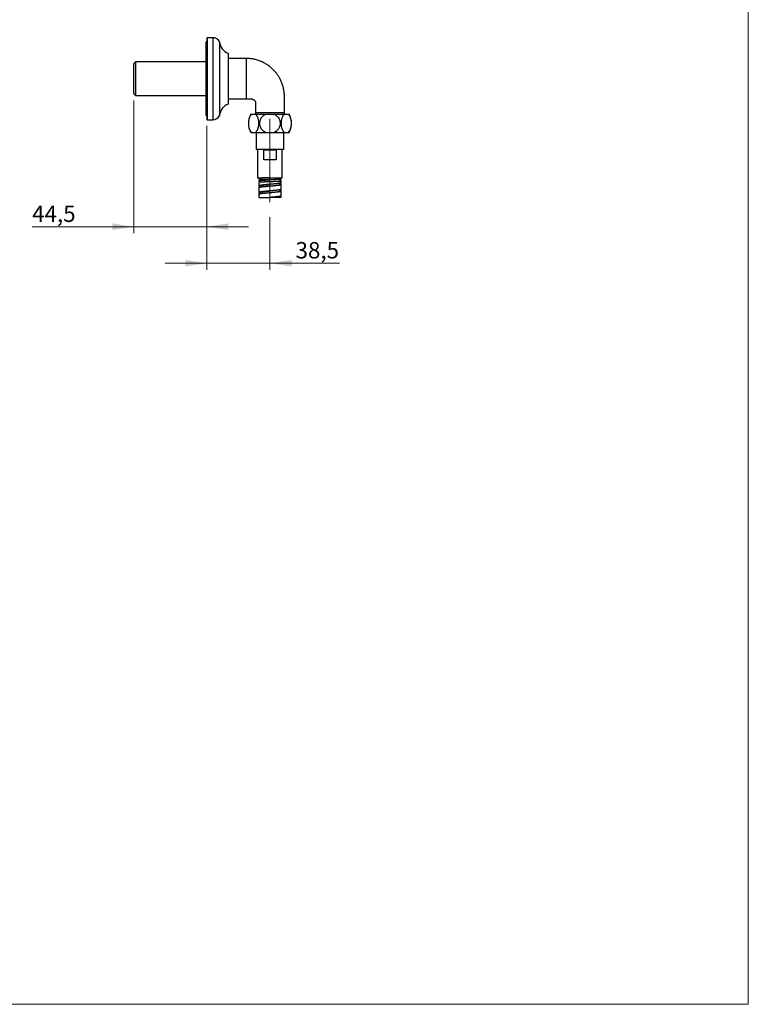
# Model space of a CAD drawing. Units: millimetres. Extents: x 40 to 824, y 51 to 1148.
# Drawn here: x 356 to 800, y 51 to 651 of the extents above; entities that cross this region are included whole.
import ezdxf

# ---------------------------------------------------------------- set-up
doc = ezdxf.new("R2010")
doc.units = ezdxf.units.MM
doc.header["$LTSCALE"] = 4
doc.linetypes.add('CENTERX2', pattern=[20.32, 12.7, -2.54, 2.54, -2.54])
doc.styles.add('SLDTEXTSTYLE2', font='TXT', dxfattribs={"width": 0.605})
doc.dimstyles.new('SLDDIMSTYLE0', dxfattribs={"dimtxt": 10, "dimasz": 13.208, "dimexe": 0, "dimexo": 0.0625, "dimgap": 2.5, "dimtad": 1, "dimrnd": 1e-09, "dimzin": 12, "dimdsep": 46, "dimtxsty": 'SLDTEXTSTYLE2', "dimsah": 1, "dimcen": 0.09, "dimadec": 0, "dimazin": 3, "dimtfac": 1, "dimtmove": 0, "dimatfit": 0, "dimfxl": 0, "dimfrac": 2, "dimtolj": 1, "dimtzin": 12, "dimarcsym": 0})

# ---------------------------------------------------------------- blocks, each defined once
blk = doc.blocks.new('_D')
at = {"color": 7, "linetype": 'Continuous', "lineweight": 0}
for p, q in [((425.26, 601.95), (425.26, 520.99)), ((469.76, 586.4), (469.76, 520.99)), ((425.26, 524.99), (363.22, 524.99)), ((425.26, 524.99), (469.76, 524.99)), ((469.76, 524.99), (495.16, 524.99))]:
    blk.add_line(p, q, dxfattribs=at)
at = {"color": 7, "linetype": 'Continuous', "lineweight": 18}
for points in [[(425.26, 524.99), (412.05, 527.02), (412.05, 522.96)], [(469.76, 524.99), (482.96, 522.96), (482.96, 527.02)]]:
    blk.add_solid(points, dxfattribs=at)
at = {"color": 7, "linetype": 'Continuous', "lineweight": 18, "insert": (363.22, 537.88), "char_height": 10, "attachment_point": 1, "style": 'SLDTEXTSTYLE2'}
blk.add_mtext('44,5', dxfattribs=at)
blk = doc.blocks.new('_D_1')
at = {"color": 7, "linetype": 'Continuous', "lineweight": 0}
for p, q in [((469.76, 586.4), (469.76, 498.73)), ((508.26, 530.73), (508.26, 498.73)), ((469.76, 502.73), (444.36, 502.73)), ((508.26, 502.73), (469.76, 502.73)), ((508.26, 502.73), (550.62, 502.73))]:
    blk.add_line(p, q, dxfattribs=at)
at = {"color": 7, "linetype": 'Continuous', "lineweight": 18}
for points in [[(469.76, 502.73), (456.55, 504.76), (456.55, 500.7)], [(508.26, 502.73), (521.46, 500.7), (521.46, 504.76)]]:
    blk.add_solid(points, dxfattribs=at)
at = {"color": 7, "linetype": 'Continuous', "lineweight": 18, "insert": (523.88, 515.62), "char_height": 10, "attachment_point": 1, "style": 'SLDTEXTSTYLE2'}
blk.add_mtext('38,5', dxfattribs=at)

msp = doc.modelspace()

# ---------------------------------------------------------------- linework, layer by layer
at = {"color": 7, "linetype": 'Continuous', "lineweight": 18}
for p in [(800, 1148), (40, 50.963)]:
    msp.add_line(p, (800, 50.963), dxfattribs=at)
at = {"color": 7, "linetype": 'Continuous', "lineweight": 25}
for p, q in [((469.755, 637.699), (469.255, 637.699)), ((469.255, 615.199), (469.255, 637.699)), ((469.955, 640.199), (469.755, 639.999)), ((469.755, 639.999), (469.755, 590.399)), ((473.426, 640.199), (469.955, 640.199)), ((469.955, 640.199), (469.955, 590.199)), ((477.505, 637.599), (477.505, 592.799)), ((482.755, 630.699), (482.755, 599.699)), ((426.255, 625.449), (425.255, 624.449)), ((425.255, 615.199), (425.255, 624.449)), ((469.255, 625.449), (426.255, 625.449)), ((426.255, 625.449), (426.255, 615.199)), ((493.755, 627.549), (482.755, 627.549)), ((425.255, 605.949), (425.255, 615.199)), ((426.255, 615.199), (426.255, 604.949)), ((469.255, 592.699), (469.255, 615.199)), ((425.255, 605.949), (426.255, 604.949)), ((426.255, 604.949), (469.255, 604.949)), ((482.755, 602.849), (493.755, 602.849)), ((469.255, 592.699), (469.755, 592.699)), ((469.755, 590.399), (469.955, 590.199)), ((469.955, 590.199), (473.426, 590.199)), ((496.505, 593.499), (497.09, 593.499)), ((497.09, 593.499), (499.501, 593.499)), ((499.501, 593.499), (505.844, 593.499)), ((505.844, 593.499), (510.666, 593.499)), ((510.666, 593.499), (517.009, 593.499)), ((517.009, 593.499), (519.42, 593.499)), ((519.42, 593.499), (520.005, 593.499)), ((496.505, 582.499), (497.09, 582.499)), ((497.09, 582.499), (499.501, 582.499)), ((499.501, 582.499), (505.844, 582.499)), ((499.855, 582.499), (499.855, 571.999)), ((505.844, 582.499), (510.666, 582.499)), ((510.666, 582.499), (517.009, 582.499)), ((516.655, 571.999), (516.655, 582.499)), ((517.009, 582.499), (519.42, 582.499)), ((519.42, 582.499), (520.005, 582.499)), ((516.655, 571.999), (499.855, 571.999)), ((500.755, 571.999), (500.755, 554.799)), ((504.514, 571.799), (511.997, 571.799)), ((504.514, 565.799), (504.514, 571.799)), ((511.997, 571.799), (511.997, 565.799)), ((515.755, 554.799), (515.755, 571.999)), ((511.997, 565.799), (504.514, 565.799)), ((500.755, 554.799), (515.755, 554.799)), ((501.405, 554.799), (501.405, 554.533)), ((501.405, 553.533), (501.405, 553.094)), ((502.006, 554.533), (502.006, 553.607)), ((502.006, 553.095), (502.006, 552.231)), ((508.255, 553.799), (508.255, 554.799)), ((508.255, 553.549), (508.255, 553.549)), ((508.272, 552.549), (508.255, 552.549)), ((514.502, 552.908), (514.502, 553.814)), ((515.105, 553.907), (515.105, 554.799)), ((515.105, 551.717), (515.105, 552.907)), ((501.405, 552.094), (501.405, 549.799)), ((501.405, 548.799), (501.405, 545.799)), ((501.406, 548.799), (501.43, 548.853)), ((502.006, 549.799), (502.006, 549.066)), ((508.255, 549.799), (508.255, 549.799)), ((514.503, 550.72), (514.503, 551.488)), ((514.505, 546.798), (514.505, 547.531)), ((515.105, 547.799), (515.105, 550.717)), ((515.105, 543.799), (515.105, 546.799)), ((501.405, 544.799), (501.405, 542.799)), ((501.405, 542.799), (508.255, 542.799)), ((501.41, 545.822), (501.412, 545.799)), ((501.412, 544.799), (501.41, 544.822)), ((502.005, 545.799), (502.005, 545.066)), ((514.505, 542.799), (514.505, 543.53)), ((515.105, 542.799), (514.505, 542.799)), ((515.105, 542.799), (515.105, 542.799))]:
    msp.add_line(p, q, dxfattribs=at)
at = {"color": 8, "linetype": 'Continuous', "lineweight": 25}
msp.add_line((473.426, 640.199), (473.426, 590.199), dxfattribs=at)
at = {"color": 7, "linetype": 'CENTERX2', "lineweight": 18}
msp.add_line((508.255, 590.799), (508.255, 534.733), dxfattribs=at)
at = {"color": 8, "linetype": 'Continuous', "lineweight": 25, "flags": 128}
msp.add_lwpolyline([(499.457, 594.527), (499.476, 594.528), (499.547, 594.53), (499.642, 594.532), (499.771, 594.535), (499.935, 594.538), (500.133, 594.542), (500.44, 594.547), (500.804, 594.553), (501.228, 594.557), (501.707, 594.56), (502.215, 594.563), (502.768, 594.565), (503.373, 594.566), (504.018, 594.566), (504.671, 594.565), (505.353, 594.563), (506.07, 594.562), (506.809, 594.56), (507.532, 594.557), (508.266, 594.554), (509.015, 594.552), (509.764, 594.55), (510.477, 594.547), (511.179, 594.545), (511.875, 594.542), (512.55, 594.54), (513.172, 594.539), (513.764, 594.537), (514.329, 594.534), (514.853, 594.533), (515.313, 594.532), (515.727, 594.531), (516.097, 594.529), (516.411, 594.528), (516.656, 594.528), (516.845, 594.528), (516.977, 594.528), (517.045, 594.527), (517.055, 594.527), (517.055, 594.527)], dxfattribs=at)
at = {"color": 7, "linetype": 'Continuous', "lineweight": 25}
for centre, radius, start, end in [((473.426, 635.699), 4.5, 24.974965, 90), ((485.481, 638.22), 8, 184.454148, 250.078656), ((485.481, 592.177), 8, 109.921344, 175.545852), ((473.426, 594.699), 4.5, 270, 335.025035), ((506.609, 587.999), 11.504, 151.437809, 208.562191), ((509.902, 587.999), 11.504, 331.437809, 28.562191)]:
    msp.add_arc(centre, radius, start, end, dxfattribs=at)
for points, knots in [([(517.055, 594.527), (517.055, 595.034), (517.055, 596.12), (517.055, 597.762), (517.055, 599.43), (517.055, 601.027), (517.055, 602.452), (517.055, 603.712), (517.058, 604.814), (517.007, 605.865), (516.917, 606.862), (516.789, 607.821), (516.628, 608.742), (516.437, 609.623), (516.226, 610.446), (515.999, 611.213), (515.763, 611.924), (515.526, 612.571), (515.292, 613.156), (515.065, 613.683), (514.84, 614.174), (514.606, 614.656), (514.337, 615.179), (514.016, 615.763), (513.636, 616.407), (513.204, 617.086), (512.715, 617.798), (512.164, 618.537), (511.548, 619.298), (510.86, 620.075), (510.098, 620.862), (509.256, 621.652), (508.385, 622.39), (507.493, 623.075), (506.591, 623.703), (505.623, 624.311), (504.587, 624.891), (503.482, 625.437), (502.366, 625.915), (501.245, 626.327), (500.128, 626.675), (498.957, 626.976), (497.732, 627.222), (496.454, 627.405), (495.122, 627.526), (494.216, 627.541), (493.755, 627.549)], [0, 0, 0, 0, 0.0328113, 0.0703515, 0.1063641, 0.1408491, 0.1738064, 0.1986298, 0.222474, 0.2451736, 0.2667499, 0.2872444, 0.3078375, 0.3272876, 0.3456235, 0.3628691, 0.3790441, 0.3941647, 0.4074674, 0.4198538, 0.4313314, 0.4424736, 0.4545427, 0.4694355, 0.4855783, 0.5029689, 0.5216064, 0.5414911, 0.5626252, 0.5850126, 0.6086596, 0.6335749, 0.6597708, 0.6825912, 0.7063243, 0.730985, 0.7565923, 0.7831699, 0.8107472, 0.8352091, 0.8604605, 0.8865353, 0.9134739, 0.9413245, 0.9701441, 1, 1, 1, 1]), ([(493.755, 602.849), (494.039, 602.849), (494.576, 602.849), (495.337, 602.848), (496.007, 602.849), (496.536, 602.847), (496.939, 602.852), (497.231, 602.839), (497.477, 602.797), (497.677, 602.745), (497.835, 602.691), (497.976, 602.633), (498.123, 602.562), (498.299, 602.461), (498.494, 602.324), (498.707, 602.14), (498.91, 601.917), (499.086, 601.667), (499.208, 601.441), (499.291, 601.246), (499.35, 601.076), (499.399, 600.891), (499.44, 600.666), (499.46, 600.384), (499.454, 600.048), (499.456, 599.659), (499.455, 599.16), (499.455, 598.537), (499.455, 597.778), (499.455, 596.926), (499.455, 595.983), (499.455, 595.173), (499.455, 594.678), (499.455, 594.527)], [0, 0, 0, 0, 0.0657259, 0.124473, 0.1762414, 0.2210311, 0.2470138, 0.2696036, 0.2887512, 0.3046865, 0.3175473, 0.3274151, 0.339861, 0.3554372, 0.3743288, 0.3949142, 0.4205417, 0.4440671, 0.4654104, 0.4799836, 0.4933246, 0.5069446, 0.5244282, 0.5461444, 0.5722049, 0.602262, 0.6363051, 0.6878962, 0.7465735, 0.812337, 0.8851865, 0.9651223, 1, 1, 1, 1]), ([(499.453, 594.527), (499.454, 594.508), (499.457, 594.419), (499.441, 594.262), (499.404, 594.06), (499.347, 593.867), (499.272, 593.685), (499.212, 593.563), (499.173, 593.504), (499.17, 593.499)], [0, 0, 0, 0, 0.0529866, 0.2469556, 0.43673, 0.6225538, 0.8045626, 0.9828035, 1, 1, 1, 1]), ([(517.343, 593.499), (517.325, 593.528), (517.272, 593.614), (517.203, 593.766), (517.136, 593.953), (517.087, 594.153), (517.059, 594.345), (517.058, 594.473), (517.057, 594.527)], [0, 0, 0, 0, 0.0961178, 0.2791515, 0.4627718, 0.6468101, 0.8495732, 1, 1, 1, 1]), ([(497.09, 593.499), (496.983, 593.41), (496.768, 593.232), (496.466, 592.881), (496.183, 592.472), (495.925, 591.998), (495.696, 591.468), (495.501, 590.895), (495.344, 590.286), (495.226, 589.652), (495.146, 589.006), (495.107, 588.358), (495.105, 587.716), (495.139, 587.082), (495.209, 586.465), (495.311, 585.871), (495.446, 585.299), (495.613, 584.759), (495.809, 584.255), (496.033, 583.788), (496.286, 583.367), (496.563, 582.996), (496.832, 582.706), (497.013, 582.561), (497.09, 582.499)], [0, 0, 0, 0, 0.0482798, 0.0966948, 0.144959, 0.1933757, 0.2419504, 0.2903503, 0.3371025, 0.3840164, 0.4307595, 0.4750821, 0.5195516, 0.563874, 0.6073335, 0.6509304, 0.6943962, 0.7384903, 0.782718, 0.8268232, 0.8729123, 0.9191365, 0.9652392, 1, 1, 1, 1]), ([(499.501, 582.499), (499.609, 582.587), (499.824, 582.765), (500.126, 583.116), (500.409, 583.525), (500.667, 584), (500.896, 584.529), (501.091, 585.102), (501.247, 585.711), (501.366, 586.345), (501.446, 586.991), (501.485, 587.639), (501.487, 588.281), (501.453, 588.915), (501.383, 589.532), (501.281, 590.127), (501.146, 590.698), (500.979, 591.238), (500.783, 591.742), (500.558, 592.209), (500.306, 592.63), (500.029, 593.001), (499.759, 593.291), (499.579, 593.436), (499.501, 593.499)], [0, 0, 0, 0, 0.0482798, 0.0966948, 0.144959, 0.1933757, 0.2419504, 0.2903503, 0.3371025, 0.3840164, 0.4307595, 0.4750821, 0.5195516, 0.563874, 0.6073335, 0.6509304, 0.6943962, 0.7384903, 0.782718, 0.8268232, 0.8729123, 0.9191365, 0.9652392, 1, 1, 1, 1]), ([(505.844, 593.499), (505.632, 593.411), (505.207, 593.236), (504.592, 592.882), (504.004, 592.452), (503.458, 591.943), (502.99, 591.385), (502.605, 590.788), (502.301, 590.167), (502.077, 589.528), (501.936, 588.88), (501.871, 588.234), (501.88, 587.592), (501.964, 586.961), (502.115, 586.349), (502.333, 585.757), (502.617, 585.192), (502.961, 584.66), (503.364, 584.161), (503.825, 583.703), (504.337, 583.292), (504.853, 582.96), (505.357, 582.695), (505.682, 582.564), (505.844, 582.499)], [0, 0, 0, 0, 0.047758, 0.095512, 0.1470946, 0.1988593, 0.2504196, 0.298191, 0.3461298, 0.393889, 0.4387246, 0.4837108, 0.5285441, 0.5720817, 0.6157586, 0.659301, 0.7030859, 0.7470049, 0.7907999, 0.8362275, 0.8817895, 0.9272306, 0.9636146, 1, 1, 1, 1]), ([(510.666, 582.499), (510.878, 582.586), (511.302, 582.761), (511.9, 583.105), (512.47, 583.515), (512.998, 583.999), (513.474, 584.552), (513.87, 585.144), (514.182, 585.765), (514.413, 586.401), (514.565, 587.048), (514.636, 587.697), (514.634, 588.338), (514.56, 588.97), (514.414, 589.586), (514.203, 590.178), (513.927, 590.747), (513.588, 591.285), (513.191, 591.785), (512.738, 592.248), (512.229, 592.666), (511.67, 593.032), (511.145, 593.307), (510.803, 593.444), (510.666, 593.499)], [0, 0, 0, 0, 0.0476207, 0.095371, 0.142977, 0.1934029, 0.2440073, 0.2944135, 0.34115, 0.3880486, 0.4347762, 0.479052, 0.5234743, 0.5677502, 0.611208, 0.6548031, 0.6982675, 0.7424019, 0.7866701, 0.8308159, 0.8769834, 0.9232862, 0.9694674, 1, 1, 1, 1]), ([(517.009, 593.499), (516.902, 593.41), (516.687, 593.232), (516.384, 592.881), (516.101, 592.472), (515.844, 591.998), (515.614, 591.468), (515.42, 590.895), (515.263, 590.286), (515.144, 589.652), (515.065, 589.006), (515.026, 588.358), (515.024, 587.716), (515.057, 587.082), (515.127, 586.465), (515.23, 585.871), (515.365, 585.299), (515.532, 584.759), (515.728, 584.255), (515.952, 583.788), (516.204, 583.367), (516.481, 582.996), (516.751, 582.706), (516.931, 582.561), (517.009, 582.499)], [0, 0, 0, 0, 0.0482798, 0.0966948, 0.144959, 0.1933757, 0.2419504, 0.2903503, 0.3371025, 0.3840164, 0.4307595, 0.4750821, 0.5195516, 0.563874, 0.6073335, 0.6509304, 0.6943962, 0.7384903, 0.782718, 0.8268232, 0.8729123, 0.9191365, 0.9652392, 1, 1, 1, 1]), ([(519.42, 582.499), (519.527, 582.587), (519.742, 582.765), (520.045, 583.116), (520.328, 583.525), (520.585, 584), (520.815, 584.529), (521.009, 585.102), (521.166, 585.711), (521.285, 586.345), (521.364, 586.991), (521.403, 587.639), (521.405, 588.281), (521.372, 588.915), (521.302, 589.532), (521.199, 590.127), (521.064, 590.698), (520.897, 591.238), (520.701, 591.742), (520.477, 592.209), (520.225, 592.63), (519.948, 593.001), (519.678, 593.291), (519.498, 593.436), (519.42, 593.499)], [0, 0, 0, 0, 0.0482798, 0.0966948, 0.144959, 0.1933757, 0.2419504, 0.2903503, 0.3371025, 0.3840164, 0.4307595, 0.4750821, 0.5195516, 0.563874, 0.6073335, 0.6509304, 0.6943962, 0.7384903, 0.782718, 0.8268232, 0.8729123, 0.9191365, 0.9652392, 1, 1, 1, 1]), ([(501.41, 552.094), (501.408, 552.096), (501.401, 552.108), (501.437, 552.129), (501.52, 552.157), (501.651, 552.185), (501.778, 552.203), (501.841, 552.213)], [0, 0, 0, 0, 0.05794597, 0.29345948, 0.52897299, 0.76448649, 1, 1, 1, 1]), ([(501.415, 553.533), (501.414, 553.537), (501.41, 553.547), (501.472, 553.558), (501.511, 553.564)], [0, 0, 0, 0, 0.380738, 1, 1, 1, 1]), ([(501.48, 553.045), (501.529, 553.031), (501.627, 553.003), (501.814, 552.97), (501.967, 552.951), (502.006, 552.947)], [0, 0, 0, 0, 0.4286945, 0.8573891, 1, 1, 1, 1]), ([(501.634, 554.486), (501.7, 554.48), (501.8, 554.47), (501.953, 554.46), (502.006, 554.456)], [0, 0, 0, 0, 0.6531246, 1, 1, 1, 1]), ([(502.009, 553.095), (502.008, 553.097), (501.997, 553.11), (502.042, 553.135), (502.15, 553.17), (502.34, 553.205), (502.607, 553.24), (502.938, 553.274), (503.319, 553.306), (503.739, 553.336), (504.219, 553.366), (504.757, 553.396), (505.352, 553.426), (506, 553.456), (506.679, 553.486), (507.381, 553.515), (507.907, 553.535), (508.201, 553.546), (508.255, 553.548)], [0, 0, 0, 0, 0.0077166, 0.0747345, 0.1430524, 0.212811, 0.2842403, 0.357396, 0.4214646, 0.4868466, 0.5536941, 0.6222644, 0.6927273, 0.765018, 0.8391731, 0.9102441, 0.9834199, 1, 1, 1, 1]), ([(502.009, 554.533), (502.014, 554.539), (502.023, 554.552), (502.136, 554.571), (502.326, 554.591), (502.592, 554.611), (502.923, 554.63), (503.313, 554.649), (503.769, 554.667), (504.283, 554.686), (504.85, 554.705), (505.463, 554.723), (506.117, 554.742), (506.805, 554.761), (507.522, 554.78), (508.01, 554.792), (508.255, 554.799)], [0, 0, 0, 0, 0.06393823, 0.13617756, 0.20903405, 0.28248463, 0.35158112, 0.42123985, 0.49144754, 0.56221146, 0.63353024, 0.70540082, 0.77784986, 0.85096392, 0.9249178, 1, 1, 1, 1]), ([(502.699, 553.642), (502.798, 553.646), (502.998, 553.655), (503.34, 553.667), (503.665, 553.678), (503.964, 553.688), (504.223, 553.696), (504.495, 553.704), (504.782, 553.712), (505.16, 553.722), (505.63, 553.735), (506.187, 553.749), (506.731, 553.762), (507.259, 553.775), (507.765, 553.787), (508.095, 553.795), (508.255, 553.799)], [0, 0, 0, 0, 0.0759853, 0.15429061, 0.23491584, 0.28441254, 0.33474476, 0.38591251, 0.43791577, 0.49075454, 0.5863028, 0.67758192, 0.76459155, 0.84733133, 0.92580092, 1, 1, 1, 1]), ([(506.739, 553.494), (506.986, 553.503), (507.486, 553.522), (507.996, 553.539), (508.255, 553.549)], [0, 0, 0, 0, 0.4925875, 1, 1, 1, 1]), ([(506.739, 552.494), (506.986, 552.503), (507.486, 552.522), (507.996, 552.539), (508.255, 552.549)], [0, 0, 0, 0, 0.49258752, 1, 1, 1, 1]), ([(508.255, 552.549), (508.447, 552.556), (508.886, 552.573), (509.566, 552.599), (510.287, 552.627), (510.984, 552.655), (511.646, 552.683), (512.262, 552.711), (512.82, 552.739), (513.285, 552.766), (513.664, 552.791), (513.963, 552.814), (514.202, 552.838), (514.375, 552.861), (514.484, 552.885), (514.496, 552.9), (514.502, 552.908)], [0, 0, 0, 0, 0.0584846, 0.1341663, 0.2103206, 0.2869186, 0.3639732, 0.4415801, 0.5197717, 0.5985106, 0.6645287, 0.7308854, 0.7975984, 0.8647388, 0.9323513, 1, 1, 1, 1]), ([(514.951, 552.861), (514.989, 552.868), (515.065, 552.881), (515.11, 552.9), (515.103, 552.92), (515.04, 552.939), (514.923, 552.959), (514.747, 552.978), (514.605, 552.992), (514.507, 552.998), (514.502, 552.999)], [0, 0, 0, 0, 0.1417258, 0.2834516, 0.4251774, 0.5669032, 0.708629, 0.8503547, 0.9920805, 1, 1, 1, 1]), ([(515.099, 553.907), (515.1, 553.905), (515.107, 553.896), (515.063, 553.881), (514.988, 553.868), (514.951, 553.861)], [0, 0, 0, 0, 0.15431467, 0.57715733, 1, 1, 1, 1]), ([(501.43, 549.853), (501.418, 549.835), (501.394, 549.797), (501.425, 549.741), (501.504, 549.685), (501.638, 549.629), (501.803, 549.578), (501.945, 549.545), (502.006, 549.531)], [0, 0, 0, 0, 0.17378071, 0.34756142, 0.52134214, 0.69512285, 0.86890356, 1, 1, 1, 1]), ([(502.014, 545.799), (502.011, 545.807), (502.002, 545.838), (502.064, 545.892), (502.2, 545.963), (502.414, 546.033), (502.696, 546.103), (503.048, 546.174), (503.464, 546.244), (503.938, 546.314), (504.464, 546.384), (505.036, 546.455), (505.647, 546.525), (506.291, 546.595), (506.958, 546.666), (507.616, 546.733), (508.051, 546.778), (508.256, 546.799)], [0, 0, 0, 0, 0.0230633, 0.0933989, 0.1637373, 0.23408, 0.3044166, 0.3747536, 0.4450879, 0.515428, 0.5857701, 0.6561052, 0.7264427, 0.7967773, 0.8671189, 0.9374597, 1, 1, 1, 1]), ([(502.015, 549.799), (502.013, 549.809), (502.005, 549.843), (502.075, 549.9), (502.22, 549.97), (502.442, 550.041), (502.733, 550.111), (503.091, 550.181), (503.513, 550.252), (503.994, 550.322), (504.525, 550.392), (505.102, 550.463), (505.717, 550.533), (506.363, 550.603), (507.008, 550.671), (507.642, 550.736), (508.052, 550.778), (508.256, 550.799)], [0, 0, 0, 0, 0.0309385, 0.1012682, 0.1715964, 0.2419312, 0.3122629, 0.38259, 0.4529188, 0.5232486, 0.5935838, 0.6639136, 0.7342414, 0.8044874, 0.8746929, 0.9376816, 1, 1, 1, 1]), ([(508.255, 549.799), (508.258, 549.799), (508.468, 549.82), (508.889, 549.863), (509.511, 549.926), (510.122, 549.988), (510.717, 550.051), (511.289, 550.113), (511.836, 550.175), (512.353, 550.237), (512.833, 550.299), (513.268, 550.362), (513.65, 550.425), (513.97, 550.488), (514.221, 550.551), (514.394, 550.613), (514.491, 550.669), (514.494, 550.705), (514.495, 550.72)], [0, 0, 0, 0, 0.0008553, 0.0643899, 0.1284665, 0.1932086, 0.2574203, 0.3222569, 0.3877707, 0.4540601, 0.5223588, 0.5914292, 0.6612603, 0.7318983, 0.8034695, 0.8747474, 0.9469473, 1, 1, 1, 1]), ([(508.256, 545.799), (508.281, 545.801), (508.536, 545.827), (509.022, 545.877), (509.702, 545.947), (510.365, 546.017), (511.002, 546.088), (511.606, 546.158), (512.168, 546.228), (512.683, 546.299), (513.144, 546.369), (513.546, 546.439), (513.884, 546.509), (514.151, 546.58), (514.348, 546.65), (514.465, 546.72), (514.515, 546.77), (514.502, 546.796), (514.501, 546.798)], [0, 0, 0, 0, 0.0077953, 0.0781375, 0.1484781, 0.2188254, 0.2891694, 0.359509, 0.4298502, 0.5001925, 0.5705401, 0.6408824, 0.7112236, 0.7815632, 0.8519072, 0.9222545, 0.9925951, 1, 1, 1, 1]), ([(515.1, 547.799), (515.101, 547.793), (515.108, 547.769), (515.067, 547.726), (514.975, 547.67), (514.826, 547.614), (514.631, 547.558), (514.46, 547.52), (514.374, 547.502)], [0, 0, 0, 0, 0.057008, 0.2456064, 0.4342048, 0.6228032, 0.8114016, 1, 1, 1, 1]), ([(514.837, 550.869), (514.762, 550.888), (514.671, 550.911), (514.53, 550.934), (514.503, 550.938)], [0, 0, 0, 0, 0.8099148, 1, 1, 1, 1]), ([(515.092, 546.838), (515.075, 546.856), (515.04, 546.894), (514.922, 546.95), (514.752, 547.006), (514.61, 547.045), (514.513, 547.065), (514.505, 547.067)], [0, 0, 0, 0, 0.2445142, 0.4890284, 0.7335426, 0.9780568, 1, 1, 1, 1]), ([(515.098, 551.717), (515.1, 551.712), (515.11, 551.688), (515.051, 551.645), (514.928, 551.589), (514.781, 551.552), (514.708, 551.533)], [0, 0, 0, 0, 0.0893605, 0.392907, 0.6964535, 1, 1, 1, 1]), ([(501.414, 545.774), (501.414, 545.771), (501.414, 545.75), (501.466, 545.71), (501.571, 545.654), (501.737, 545.598), (501.883, 545.557), (501.988, 545.535), (502.005, 545.531)], [0, 0, 0, 0, 0.0331226, 0.2634446, 0.4937665, 0.7240885, 0.9544105, 1, 1, 1, 1]), ([(514.505, 542.799), (514.498, 542.799), (514.483, 542.799), (514.368, 542.799), (514.188, 542.799), (513.935, 542.799), (513.616, 542.799), (513.23, 542.799), (512.779, 542.799), (512.268, 542.799), (511.706, 542.799), (511.096, 542.799), (510.447, 542.799), (509.752, 542.799), (509.019, 542.799), (508.51, 542.799), (508.255, 542.799)], [0, 0, 0, 0, 0.0690604, 0.1383293, 0.2073987, 0.2764738, 0.3457547, 0.414826, 0.4858924, 0.5571775, 0.6282394, 0.7002229, 0.7724465, 0.8444429, 0.9222246, 1, 1, 1, 1]), ([(515.102, 543.799), (515.1, 543.782), (515.094, 543.748), (515.022, 543.694), (514.899, 543.638), (514.722, 543.582), (514.499, 543.526), (514.31, 543.489), (514.215, 543.47)], [0, 0, 0, 0, 0.14683352, 0.31746682, 0.48810011, 0.65873341, 0.8293667, 1, 1, 1, 1]), ([(515.105, 542.806), (515.097, 542.825), (515.082, 542.862), (514.993, 542.918), (514.853, 542.974), (514.692, 543.023), (514.557, 543.054), (514.505, 543.066)], [0, 0, 0, 0, 0.2158879, 0.4317758, 0.6476636, 0.8635515, 1, 1, 1, 1])]:
    msp.add_open_spline(points, degree=3, knots=knots, dxfattribs=at)
at = {"color": 8, "linetype": 'Continuous', "lineweight": 25}
msp.add_open_spline([(493.755, 627.549), (493.755, 627.541), (493.755, 627.527), (493.755, 627.408), (493.755, 627.22), (493.755, 626.956), (493.755, 626.62), (493.755, 626.214), (493.755, 625.739), (493.755, 625.2), (493.755, 624.599), (493.755, 623.94), (493.755, 623.227), (493.755, 622.465), (493.755, 621.658), (493.755, 620.811), (493.755, 619.93), (493.755, 619.019), (493.755, 618.085), (493.755, 617.132), (493.755, 616.169), (493.755, 615.199), (493.755, 614.229), (493.755, 613.265), (493.755, 612.313), (493.755, 611.378), (493.755, 610.468), (493.755, 609.586), (493.755, 608.739), (493.755, 607.932), (493.755, 607.17), (493.755, 606.457), (493.755, 605.798), (493.755, 605.197), (493.755, 604.658), (493.755, 604.183), (493.755, 603.777), (493.755, 603.441), (493.755, 603.177), (493.755, 602.989), (493.755, 602.871), (493.755, 602.856), (493.755, 602.849)], degree=3, dxfattribs=at)
at = {"color": 7, "linetype": 'Continuous', "lineweight": 25}
for points in [[(501.511, 554.564), (501.475, 554.558), (501.403, 554.545), (501.4, 554.525), (501.466, 554.506), (501.578, 554.493), (501.634, 554.486)], [(501.841, 553.213), (501.778, 553.203), (501.651, 553.185), (501.521, 553.157), (501.435, 553.129), (501.399, 553.101), (501.409, 553.073), (501.456, 553.054), (501.48, 553.045)], [(502.699, 554.642), (502.556, 554.636), (502.269, 554.623), (501.935, 554.603), (501.669, 554.584), (501.563, 554.571), (501.511, 554.564)], [(501.511, 553.564), (501.563, 553.571), (501.669, 553.584), (501.935, 553.603), (502.269, 553.623), (502.556, 553.636), (502.699, 553.642)], [(504.121, 553.381), (503.953, 553.371), (503.618, 553.353), (503.166, 553.325), (502.755, 553.297), (502.396, 553.269), (502.083, 553.241), (501.922, 553.222), (501.841, 553.213)], [(501.841, 552.213), (501.922, 552.222), (502.083, 552.241), (502.396, 552.269), (502.755, 552.297), (503.166, 552.325), (503.618, 552.353), (503.953, 552.371), (504.121, 552.381)], [(508.255, 554.799), (507.985, 554.792), (507.445, 554.779), (506.646, 554.759), (505.87, 554.74), (505.127, 554.72), (504.427, 554.701), (503.783, 554.681), (503.195, 554.662), (502.864, 554.649), (502.699, 554.642)], [(506.739, 553.494), (506.504, 553.484), (506.034, 553.465), (505.36, 553.437), (504.714, 553.409), (504.319, 553.39), (504.121, 553.381)], [(504.121, 552.381), (504.319, 552.39), (504.714, 552.409), (505.36, 552.437), (506.034, 552.465), (506.504, 552.484), (506.739, 552.494)], [(512.489, 553.705), (512.285, 553.696), (511.876, 553.679), (511.204, 553.653), (510.5, 553.627), (509.767, 553.601), (509.016, 553.575), (508.509, 553.557), (508.255, 553.549)], [(508.255, 552.549), (508.509, 552.557), (509.016, 552.575), (509.767, 552.601), (510.5, 552.627), (511.204, 552.653), (511.876, 552.679), (512.285, 552.696), (512.489, 552.705)], [(514.951, 553.861), (514.886, 553.852), (514.758, 553.835), (514.455, 553.809), (514.077, 553.783), (513.619, 553.757), (513.093, 553.731), (512.69, 553.713), (512.489, 553.705)], [(512.489, 552.705), (512.69, 552.713), (513.093, 552.731), (513.619, 552.757), (514.077, 552.783), (514.455, 552.809), (514.758, 552.835), (514.886, 552.852), (514.951, 552.861)], [(502.655, 550.189), (502.543, 550.17), (502.32, 550.133), (502.044, 550.077), (501.811, 550.021), (501.631, 549.965), (501.497, 549.909), (501.453, 549.872), (501.43, 549.853)], [(501.43, 548.853), (501.453, 548.872), (501.497, 548.909), (501.631, 548.965), (501.811, 549.021), (502.044, 549.077), (502.32, 549.133), (502.543, 549.17), (502.655, 549.189)], [(505.101, 546.494), (504.925, 546.475), (504.573, 546.438), (504.08, 546.382), (503.618, 546.326), (503.193, 546.27), (502.803, 546.214), (502.58, 546.177), (502.468, 546.158)], [(505.403, 550.525), (505.222, 550.506), (504.861, 550.469), (504.352, 550.413), (503.871, 550.357), (503.426, 550.301), (503.014, 550.245), (502.775, 550.208), (502.655, 550.189)], [(502.655, 549.189), (502.775, 549.208), (503.014, 549.245), (503.426, 549.301), (503.871, 549.357), (504.352, 549.413), (504.861, 549.469), (505.222, 549.506), (505.403, 549.525)], [(508.591, 546.83), (508.39, 546.811), (507.989, 546.774), (507.388, 546.718), (506.793, 546.662), (506.211, 546.606), (505.642, 546.55), (505.281, 546.513), (505.101, 546.494)], [(508.93, 550.861), (508.729, 550.842), (508.328, 550.805), (507.725, 550.749), (507.126, 550.693), (506.536, 550.637), (505.957, 550.581), (505.588, 550.544), (505.403, 550.525)], [(505.403, 549.525), (505.588, 549.544), (505.957, 549.581), (506.536, 549.637), (507.126, 549.693), (507.725, 549.749), (508.328, 549.805), (508.729, 549.842), (508.93, 549.861)], [(511.991, 547.166), (511.82, 547.147), (511.477, 547.11), (510.931, 547.054), (510.367, 546.998), (509.785, 546.942), (509.192, 546.886), (508.792, 546.848), (508.591, 546.83)], [(512.383, 551.197), (512.213, 551.178), (511.873, 551.141), (511.325, 551.085), (510.753, 551.029), (510.16, 550.973), (509.551, 550.917), (509.137, 550.88), (508.93, 550.861)], [(508.93, 549.861), (509.137, 549.88), (509.551, 549.917), (510.16, 549.973), (510.753, 550.029), (511.325, 550.085), (511.873, 550.141), (512.213, 550.178), (512.383, 550.197)], [(514.374, 547.502), (514.279, 547.483), (514.089, 547.446), (513.747, 547.39), (513.366, 547.334), (512.943, 547.278), (512.487, 547.222), (512.156, 547.184), (511.991, 547.166)], [(511.991, 546.166), (512.156, 546.184), (512.487, 546.222), (512.943, 546.278), (513.366, 546.334), (513.747, 546.39), (514.089, 546.446), (514.279, 546.483), (514.374, 546.502)], [(514.708, 551.533), (514.628, 551.514), (514.468, 551.477), (514.152, 551.421), (513.786, 551.365), (513.366, 551.309), (512.902, 551.253), (512.556, 551.216), (512.383, 551.197)], [(512.383, 550.197), (512.556, 550.216), (512.902, 550.253), (513.366, 550.309), (513.786, 550.365), (514.152, 550.421), (514.468, 550.477), (514.628, 550.514), (514.708, 550.533)], [(514.374, 546.502), (514.46, 546.52), (514.631, 546.558), (514.826, 546.614), (514.974, 546.67), (515.068, 546.726), (515.114, 546.782), (515.1, 546.819), (515.092, 546.838)], [(514.708, 550.533), (514.781, 550.552), (514.927, 550.589), (515.055, 550.645), (515.115, 550.701), (515.098, 550.757), (515.013, 550.813), (514.895, 550.85), (514.837, 550.869)], [(502.468, 546.158), (502.365, 546.139), (502.159, 546.102), (501.908, 546.046), (501.704, 545.99), (501.552, 545.934), (501.447, 545.878), (501.422, 545.841), (501.41, 545.822)], [(501.41, 544.822), (501.422, 544.841), (501.447, 544.878), (501.552, 544.934), (501.704, 544.99), (501.908, 545.046), (502.159, 545.102), (502.365, 545.139), (502.468, 545.158)], [(502.468, 545.158), (502.58, 545.177), (502.803, 545.214), (503.193, 545.27), (503.618, 545.326), (504.08, 545.382), (504.573, 545.438), (504.925, 545.475), (505.101, 545.494)], [(505.101, 545.494), (505.281, 545.513), (505.642, 545.55), (506.211, 545.606), (506.793, 545.662), (507.388, 545.718), (507.989, 545.774), (508.39, 545.811), (508.591, 545.83)], [(511.704, 543.134), (511.528, 543.116), (511.176, 543.078), (510.618, 543.022), (510.044, 542.967), (509.455, 542.911), (508.858, 542.855), (508.456, 542.817), (508.255, 542.799)], [(508.591, 545.83), (508.792, 545.848), (509.192, 545.886), (509.785, 545.942), (510.367, 545.998), (510.931, 546.054), (511.477, 546.11), (511.82, 546.147), (511.991, 546.166)], [(514.215, 543.47), (514.112, 543.452), (513.905, 543.414), (513.539, 543.358), (513.135, 543.302), (512.692, 543.246), (512.217, 543.19), (511.875, 543.153), (511.704, 543.134)]]:
    msp.add_open_spline(points, degree=3, dxfattribs=at)

# ---------------------------------------------------------------- dimensions: what is measured, and where the dimension line sits
at = {"color": 7, "linetype": 'Continuous', "lineweight": 18}
for base, p1, picture, middle in [((469.755, 524.989), (425.255, 605.949), '_D', (376.593, 524.989)), ((469.755, 502.733), (508.255, 534.733), '_D_1', (537.251, 502.733))]:
    dim = msp.add_linear_dim(base=base, p1=p1, p2=(469.755, 590.399), dimstyle='SLDDIMSTYLE0', dxfattribs=at)
    dim.commit()
    dim.dimension.update_dxf_attribs({"geometry": picture, "text_midpoint": middle, "dimtype": 160})

doc.saveas('drawing.dxf')
